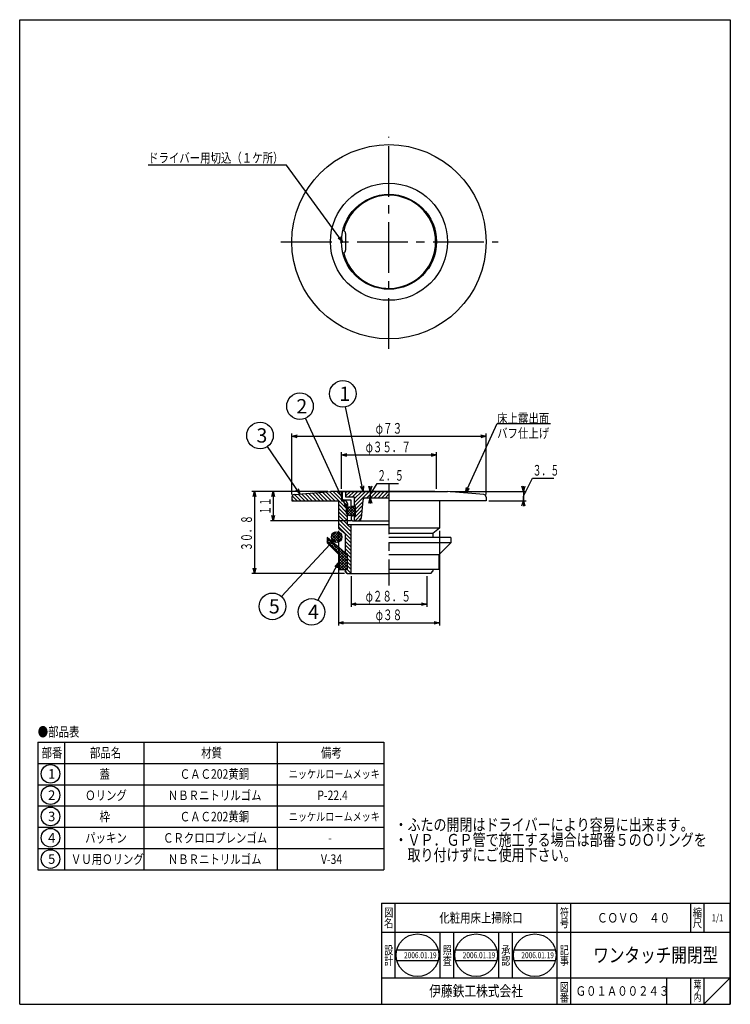
# Model space of a CAD drawing. Extents: x -400 to 980, y -147 to 616.
# Drawn here: x -400 to -133, y 246 to 616 of the extents above; entities that cross this region are included whole.
import ezdxf
from ezdxf.enums import TextEntityAlignment as Align

# ---------------------------------------------------------------- set-up
doc = ezdxf.new("R2010")
doc.units = 0
doc.header["$PDMODE"] = 65
doc.header["$PDSIZE"] = 0.2
doc.linetypes.add('CENTER2', pattern=[28.575, 19.05, -3.175, 3.175, -3.175])
doc.linetypes.add('DIVIDE', pattern=[1.25, 0.5, -0.25, 0, -0.25, 0, -0.25])
doc.layers.get('0').update_dxf_attribs({"linetype": 'CONTINUOUS'})
doc.layers.get('DEFPOINTS').update_dxf_attribs({"color": 3, "linetype": 'DIVIDE'})
doc.layers.add('1', color=7, linetype='CONTINUOUS')
doc.styles.add('DIMSTANDARD', font='MONOTXT.shx', dxfattribs={"width": 0.75, "bigfont": 'EXTFONT.shx'})
doc.styles.add('WinFont1', font='ＭＳ 明朝', dxfattribs={"width": 0.8})
doc.styles.add('WinFont2', font='ＭＳ ゴシック', dxfattribs={"width": 0.8})
doc.dimstyles.new('DIMSTYEX_1', dxfattribs={"dimtxt": 4, "dimasz": 2, "dimexe": 1, "dimexo": 1, "dimgap": 1, "dimtad": 3, "dimdec": 3, "dimdsep": 46, "dimtxsty": 'DIMSTANDARD', "dimcen": 0, "dimclrd": 3, "dimclre": 3, "dimclrt": 2, "dimadec": 3, "dimazin": 2, "dimtfac": 0.5, "dimtdec": 4, "dimtofl": 0, "dimtmove": 0, "dimatfit": 3, "dimldrblk": 'OPEN30', "dimfxl": 1, "dimtolj": 1, "dimtzin": 1, "dimlwd": -1, "dimlwe": -1, "dimarcsym": 0})
doc.dimstyles.new('DIMSTYEX_2', dxfattribs={"dimtxt": 4, "dimasz": 2, "dimexe": 1, "dimexo": 1, "dimgap": 2, "dimtad": 3, "dimdec": 3, "dimdsep": 46, "dimtxsty": 'DIMSTANDARD', "dimblk1": 'OPEN30', "dimblk2": 'OPEN30', "dimsah": 1, "dimcen": 0, "dimclrd": 3, "dimclre": 3, "dimclrt": 2, "dimadec": 3, "dimazin": 2, "dimtfac": 0.5, "dimtdec": 4, "dimtofl": 0, "dimtmove": 1, "dimatfit": 3, "dimfxl": 1, "dimtolj": 1, "dimtzin": 1, "dimlwd": -1, "dimlwe": -1, "dimarcsym": 0})
doc.dimstyles.new('DIMSTYEX_3', dxfattribs={"dimtxt": 4, "dimasz": 2, "dimexe": 1, "dimexo": 1, "dimgap": 1, "dimtad": 3, "dimdec": 3, "dimdsep": 46, "dimtxsty": 'DIMSTANDARD', "dimblk1": 'OPEN30', "dimblk2": 'OPEN30', "dimsah": 1, "dimcen": 0, "dimclrd": 3, "dimclre": 3, "dimclrt": 2, "dimadec": 3, "dimazin": 2, "dimtfac": 0.5, "dimtdec": 4, "dimtofl": 0, "dimtmove": 1, "dimatfit": 3, "dimfxl": 1, "dimtolj": 1, "dimtzin": 1, "dimlwd": -1, "dimlwe": -1, "dimarcsym": 0})
doc.dimstyles.new('DIMSTYEX_4', dxfattribs={"dimtxt": 4, "dimasz": 2, "dimexe": 1, "dimexo": 1, "dimgap": 1, "dimtad": 3, "dimdec": 3, "dimdsep": 46, "dimtxsty": 'DIMSTANDARD', "dimblk1": 'OPEN30', "dimblk2": 'OPEN30', "dimsah": 1, "dimcen": 0, "dimclrd": 3, "dimclre": 3, "dimclrt": 2, "dimadec": 3, "dimazin": 2, "dimtfac": 0.5, "dimtdec": 4, "dimtofl": 0, "dimtmove": 0, "dimatfit": 3, "dimfxl": 1, "dimtolj": 1, "dimtzin": 1, "dimlwd": -1, "dimlwe": -1, "dimarcsym": 0})

# ---------------------------------------------------------------- blocks, each defined once
blk = doc.blocks.new('_OPEN30')
at = {"color": 0, "linetype": 'BYBLOCK', "lineweight": -2}
for p, q in [((-1, 0.27), (0, 0)), ((0, 0), (-1, -0.27)), ((0, 0), (-1, 0))]:
    blk.add_line(p, q, dxfattribs=at)
blk = doc.blocks.new('*D49')
at = {"layer": '1', "color": 3, "linetype": 'BYBLOCK'}
for p, q in [((-268.74, 437.04), (-266.15, 441.31)), ((-266.15, 441.31), (-258.15, 441.31)), ((-262.74, 438.29), (-269.74, 438.29)), ((-268.74, 438.29), (-268.74, 440.29)), ((-268.74, 438.29), (-268.74, 435.79)), ((-268.74, 438.29), (-268.74, 437.04)), ((-268.74, 435.79), (-268.74, 437.04)), ((-262.74, 435.79), (-269.74, 435.79)), ((-268.74, 435.79), (-268.74, 433.79))]:
    blk.add_line(p, q, dxfattribs=at)
at = {"layer": 'DEFPOINTS', "color": 3, "linetype": 'BYBLOCK'}
for p in [(-261.74, 438.29), (-268.74, 435.79), (-261.74, 435.79)]:
    blk.add_point(p, dxfattribs=at)
at = {"layer": '1', "color": 3, "linetype": 'BYBLOCK', "xscale": 1.969615506, "yscale": 1.969615506, "zscale": 1.969615506}
for p, rotation in [((-268.74, 438.29), 270), ((-268.74, 435.79), 90)]:
    blk.add_blockref('_OPEN30', p, dxfattribs=dict(at, rotation=rotation))
at = {"layer": '1', "color": 2, "linetype": 'BYBLOCK', "style": 'DIMSTANDARD', "width": 0.416667}
blk.add_text('２．５', height=4, dxfattribs=at).set_placement((-266.15, 442.31), (-256.15, 442.31), align=Align.FIT)
blk = doc.blocks.new('*D50')
at = {"layer": '1', "color": 3, "linetype": 'BYBLOCK'}
for p, q in [((-211.24, 436.54), (-207.75, 443.23)), ((-207.75, 443.23), (-199.75, 443.23)), ((-238.74, 438.29), (-210.24, 438.29)), ((-211.24, 438.29), (-211.24, 440.29)), ((-211.24, 438.29), (-211.24, 434.79)), ((-211.24, 438.29), (-211.24, 436.54)), ((-224.24, 434.79), (-210.24, 434.79)), ((-211.24, 434.79), (-211.24, 436.54)), ((-211.24, 434.79), (-211.24, 432.79))]:
    blk.add_line(p, q, dxfattribs=at)
at = {"layer": 'DEFPOINTS', "color": 3, "linetype": 'BYBLOCK'}
for p in [(-239.74, 438.29), (-225.24, 434.79), (-211.24, 434.79)]:
    blk.add_point(p, dxfattribs=at)
at = {"layer": '1', "color": 3, "linetype": 'BYBLOCK', "xscale": 1.969615506, "yscale": 1.969615506, "zscale": 1.969615506}
for p, rotation in [((-211.24, 438.29), 270), ((-211.24, 434.79), 90)]:
    blk.add_blockref('_OPEN30', p, dxfattribs=dict(at, rotation=rotation))
at = {"layer": '1', "color": 2, "linetype": 'BYBLOCK', "style": 'DIMSTANDARD', "width": 0.416667}
blk.add_text('３．５', height=4, dxfattribs=at).set_placement((-207.75, 444.23), (-197.75, 444.23), align=Align.FIT)
blk = doc.blocks.new('*D51')
at = {"layer": '1', "color": 3, "linetype": 'BYBLOCK'}
for p, q in [((-275.99, 406.49), (-275.99, 394.91)), ((-247.49, 406.49), (-247.49, 394.91)), ((-275.99, 395.91), (-247.49, 395.91))]:
    blk.add_line(p, q, dxfattribs=at)
at = {"layer": 'DEFPOINTS', "color": 3, "linetype": 'BYBLOCK'}
for p in [(-275.99, 407.49), (-247.49, 407.49), (-247.49, 395.91)]:
    blk.add_point(p, dxfattribs=at)
at = {"layer": '1', "color": 3, "linetype": 'BYBLOCK', "xscale": 1.969615506, "yscale": 1.969615506, "zscale": 1.969615506, "rotation": 180}
blk.add_blockref('_OPEN30', (-275.99, 395.91), dxfattribs=at)
at = {"layer": '1', "color": 3, "linetype": 'BYBLOCK', "xscale": 1.969615506, "yscale": 1.969615506, "zscale": 1.969615506}
blk.add_blockref('_OPEN30', (-247.49, 395.91), dxfattribs=at)
at = {"layer": '1', "color": 2, "linetype": 'BYBLOCK', "style": 'DIMSTANDARD', "width": 0.425}
blk.add_text('φ２８．５', height=4, dxfattribs=at).set_placement((-270.49, 396.91), (-253.49, 396.91), align=Align.FIT)
blk = doc.blocks.new('*D52')
at = {"layer": '1', "color": 3, "linetype": 'BYBLOCK'}
for p, q in [((-279.59, 439.29), (-279.59, 452.99)), ((-279.59, 451.99), (-243.89, 451.99)), ((-243.89, 439.29), (-243.89, 452.99))]:
    blk.add_line(p, q, dxfattribs=at)
at = {"layer": 'DEFPOINTS', "color": 3, "linetype": 'BYBLOCK'}
for p in [(-243.89, 451.99), (-279.59, 438.29), (-243.89, 438.29)]:
    blk.add_point(p, dxfattribs=at)
at = {"layer": '1', "color": 3, "linetype": 'BYBLOCK', "xscale": 1.969615506, "yscale": 1.969615506, "zscale": 1.969615506, "rotation": 180}
blk.add_blockref('_OPEN30', (-279.59, 451.99), dxfattribs=at)
at = {"layer": '1', "color": 3, "linetype": 'BYBLOCK', "xscale": 1.969615506, "yscale": 1.969615506, "zscale": 1.969615506}
blk.add_blockref('_OPEN30', (-243.89, 451.99), dxfattribs=at)
at = {"layer": '1', "color": 2, "linetype": 'BYBLOCK', "style": 'DIMSTANDARD', "width": 0.425}
blk.add_text('φ３５．７', height=4, dxfattribs=at).set_placement((-270.49, 452.99), (-253.49, 452.99), align=Align.FIT)
blk = doc.blocks.new('*D53')
at = {"layer": '1', "color": 3, "linetype": 'BYBLOCK'}
for p, q in [((-298.24, 437.17), (-298.24, 459.99)), ((-298.24, 458.99), (-225.24, 458.99)), ((-225.24, 437.17), (-225.24, 459.99))]:
    blk.add_line(p, q, dxfattribs=at)
at = {"layer": 'DEFPOINTS', "color": 3, "linetype": 'BYBLOCK'}
for p in [(-225.24, 458.99), (-298.24, 436.17), (-225.24, 436.17)]:
    blk.add_point(p, dxfattribs=at)
at = {"layer": '1', "color": 3, "linetype": 'BYBLOCK', "xscale": 1.969615506, "yscale": 1.969615506, "zscale": 1.969615506, "rotation": 180}
blk.add_blockref('_OPEN30', (-298.24, 458.99), dxfattribs=at)
at = {"layer": '1', "color": 3, "linetype": 'BYBLOCK', "xscale": 1.969615506, "yscale": 1.969615506, "zscale": 1.969615506}
blk.add_blockref('_OPEN30', (-225.24, 458.99), dxfattribs=at)
at = {"layer": '1', "color": 2, "linetype": 'BYBLOCK', "style": 'DIMSTANDARD', "width": 0.416667}
blk.add_text('φ７３', height=4, dxfattribs=at).set_placement((-266.74, 459.99), (-256.74, 459.99), align=Align.FIT)
blk = doc.blocks.new('*D54')
at = {"layer": '1', "color": 3, "linetype": 'BYBLOCK'}
for p, q in [((-284.74, 438.29), (-313.24, 438.29)), ((-312.24, 438.29), (-312.24, 407.49)), ((-278.44, 407.49), (-313.24, 407.49))]:
    blk.add_line(p, q, dxfattribs=at)
at = {"layer": 'DEFPOINTS', "color": 3, "linetype": 'BYBLOCK'}
for p in [(-283.74, 438.29), (-312.24, 407.49), (-277.44, 407.49)]:
    blk.add_point(p, dxfattribs=at)
at = {"layer": '1', "color": 3, "linetype": 'BYBLOCK', "xscale": 1.969615506, "yscale": 1.969615506, "zscale": 1.969615506}
for p, rotation in [((-312.24, 438.29), 90), ((-312.24, 407.49), 270)]:
    blk.add_blockref('_OPEN30', p, dxfattribs=dict(at, rotation=rotation))
at = {"layer": '1', "color": 2, "linetype": 'BYBLOCK', "style": 'DIMSTANDARD', "width": 0.421875}
blk.add_text('３０．８', height=4, rotation=90, dxfattribs=at).set_placement((-313.24, 415.89), (-313.24, 429.39), align=Align.FIT)
blk = doc.blocks.new('*D55')
at = {"layer": '1', "color": 3, "linetype": 'BYBLOCK'}
for p, q in [((-280.74, 423.49), (-280.74, 387.91)), ((-242.74, 423.49), (-242.74, 387.91)), ((-280.74, 388.91), (-242.74, 388.91))]:
    blk.add_line(p, q, dxfattribs=at)
at = {"layer": 'DEFPOINTS', "color": 3, "linetype": 'BYBLOCK'}
for p in [(-280.74, 424.49), (-242.74, 424.49), (-242.74, 388.91)]:
    blk.add_point(p, dxfattribs=at)
at = {"layer": '1', "color": 3, "linetype": 'BYBLOCK', "xscale": 1.969615506, "yscale": 1.969615506, "zscale": 1.969615506, "rotation": 180}
blk.add_blockref('_OPEN30', (-280.74, 388.91), dxfattribs=at)
at = {"layer": '1', "color": 3, "linetype": 'BYBLOCK', "xscale": 1.969615506, "yscale": 1.969615506, "zscale": 1.969615506}
blk.add_blockref('_OPEN30', (-242.74, 388.91), dxfattribs=at)
at = {"layer": '1', "color": 2, "linetype": 'BYBLOCK', "style": 'DIMSTANDARD', "width": 0.416667}
blk.add_text('φ３８', height=4, dxfattribs=at).set_placement((-266.74, 389.91), (-256.74, 389.91), align=Align.FIT)
blk = doc.blocks.new('*D56')
at = {"layer": '1', "color": 3, "linetype": 'BYBLOCK'}
for p, q in [((-284.74, 438.29), (-306.24, 438.29)), ((-305.24, 438.29), (-305.24, 427.29)), ((-275.79, 427.29), (-306.24, 427.29))]:
    blk.add_line(p, q, dxfattribs=at)
at = {"layer": 'DEFPOINTS', "color": 3, "linetype": 'BYBLOCK'}
for p in [(-283.74, 438.29), (-305.24, 427.29), (-274.79, 427.29)]:
    blk.add_point(p, dxfattribs=at)
at = {"layer": '1', "color": 3, "linetype": 'BYBLOCK', "xscale": 1.969615506, "yscale": 1.969615506, "zscale": 1.969615506}
for p, rotation in [((-305.24, 438.29), 90), ((-305.24, 427.29), 270)]:
    blk.add_blockref('_OPEN30', p, dxfattribs=dict(at, rotation=rotation))
at = {"layer": '1', "color": 2, "linetype": 'BYBLOCK', "style": 'DIMSTANDARD', "width": 0.40625}
blk.add_text('１１', height=4, rotation=90, dxfattribs=at).set_placement((-306.24, 429.54), (-306.24, 436.04), align=Align.FIT)
blk = doc.blocks.new('BLK12', base_point=(-133.49, 245.55))
at = {"layer": '1', "color": 7, "linetype": 'CONTINUOUS'}
for p, q in [((-264.49, 283.55), (-133.49, 283.55)), ((-264.49, 283.55), (-264.49, 245.55)), ((-264.49, 283.55), (-264.49, 245.55)), ((-264.49, 283.55), (-264.49, 245.55)), ((-259.49, 283.55), (-259.49, 255.55)), ((-259.49, 283.55), (-259.49, 255.55)), ((-198.49, 245.55), (-198.49, 283.55)), ((-193.49, 283.55), (-193.49, 245.55)), ((-148.49, 283.55), (-148.49, 272.55)), ((-143.49, 283.55), (-143.49, 272.55)), ((-133.49, 245.55), (-133.49, 283.55)), ((-133.49, 272.55), (-264.49, 272.55)), ((-264.49, 255.55), (-133.49, 255.55)), ((-157.49, 255.55), (-157.49, 245.55)), ((-148.49, 255.55), (-148.49, 245.55)), ((-143.49, 255.55), (-143.49, 245.55)), ((-143.49, 245.55), (-133.49, 255.55)), ((-264.49, 245.55), (-133.49, 245.55))]:
    blk.add_line(p, q, dxfattribs=at)
at = {"layer": '1', "color": 7, "linetype": 'CONTINUOUS', "width": 0.8}
for s, height, style, p in [('図', 3.14, 'WinFont1', (-263.55, 278.48)), ('符', 3.14, 'WinFont1', (-197.55, 278.48)), ('縮', 3.14, 'WinFont1', (-147.55, 278.48)), ('名', 3.14, 'WinFont1', (-263.55, 274.48)), ('号', 3.14, 'WinFont1', (-197.55, 274.48)), ('尺', 3.14, 'WinFont1', (-147.55, 274.48)), ('設', 3.14, 'WinFont1', (-263.55, 264.34)), ('記', 3.14, 'WinFont1', (-197.55, 264.34)), ('計', 3.14, 'WinFont1', (-263.55, 260.34)), ('事', 3.14, 'WinFont1', (-197.55, 260.34)), ('伊藤鉄工株式会社', 4.032, 'WinFont2', (-246.61, 248.53)), ('図', 3.14, 'WinFont1', (-197.55, 250.48)), ('葉', 2.69, 'WinFont1', (-147.33, 251.71)), ('ノ', 2.69, 'WinFont1', (-147.33, 249.21)), ('番', 3.14, 'WinFont1', (-197.55, 246.48)), ('内', 2.69, 'WinFont1', (-147.33, 246.71))]:
    blk.add_text(s, height=height, dxfattribs=dict(at, style=style)).set_placement(p)
at = {"layer": '1', "color": 7, "linetype": 'BYBLOCK', "style": 'WinFont1', "width": 0.8}
for s, height, p in [('化粧用床上掃除口', 3.584, (-242.82, 276.26)), ('ＣＯＶＯ\u3000４０', 3.584, (-183.53, 276.26)), ('1/1', 2.688, (-140.5, 276.71)), ('ワンタッチ開閉型', 5.376, (-184.99, 261.36)), ('Ｇ０１Ａ００２４３', 3.584, (-191.61, 248.76))]:
    blk.add_text(s, height=height, dxfattribs=at).set_placement(p)
blk = doc.blocks.new('MAKR30', base_point=(-388.93, 332.14))
at = {"layer": '1', "color": 3, "linetype": 'BYBLOCK'}
blk.add_circle((-388.93, 332.14), 3.5, dxfattribs=at)
at = {"layer": '1', "color": 2, "linetype": 'BYBLOCK', "style": 'WinFont2'}
blk.add_text('1', height=3.58, dxfattribs=at).set_placement((-389.82, 330.35))
blk = doc.blocks.new('MAKR31', base_point=(-388.93, 324.14))
at = {"layer": '1', "color": 3, "linetype": 'BYBLOCK'}
blk.add_circle((-388.93, 324.14), 3.5, dxfattribs=at)
at = {"layer": '1', "color": 2, "linetype": 'BYBLOCK', "style": 'WinFont2'}
blk.add_text('2', height=3.58, dxfattribs=at).set_placement((-389.82, 322.35))
blk = doc.blocks.new('MAKR32', base_point=(-388.93, 316.14))
at = {"layer": '1', "color": 3, "linetype": 'BYBLOCK'}
blk.add_circle((-388.93, 316.14), 3.5, dxfattribs=at)
at = {"layer": '1', "color": 2, "linetype": 'BYBLOCK', "style": 'WinFont2'}
blk.add_text('3', height=3.58, dxfattribs=at).set_placement((-389.82, 314.35))
blk = doc.blocks.new('MAKR33', base_point=(-388.93, 308.14))
at = {"layer": '1', "color": 3, "linetype": 'BYBLOCK'}
blk.add_circle((-388.93, 308.14), 3.5, dxfattribs=at)
at = {"layer": '1', "color": 2, "linetype": 'BYBLOCK', "style": 'WinFont2'}
blk.add_text('4', height=3.58, dxfattribs=at).set_placement((-389.82, 306.35))
blk = doc.blocks.new('MAKR34', base_point=(-388.93, 300.14))
at = {"layer": '1', "color": 3, "linetype": 'BYBLOCK'}
blk.add_circle((-388.93, 300.14), 3.5, dxfattribs=at)
at = {"layer": '1', "color": 2, "linetype": 'BYBLOCK', "style": 'WinFont2'}
blk.add_text('5', height=3.58, dxfattribs=at).set_placement((-389.82, 298.35))
blk = doc.blocks.new('BLK13', base_point=(-353.71, 320.08))
at = {"layer": '1', "color": 7, "linetype": 'CONTINUOUS'}
for p, q in [((-393.71, 344.08), (-393.71, 296.08)), ((-393.71, 344.08), (-263.71, 344.08)), ((-383.71, 344.08), (-383.71, 296.08)), ((-353.71, 296.08), (-353.71, 344.08)), ((-303.71, 344.08), (-303.71, 296.08)), ((-263.71, 344.08), (-263.71, 296.08)), ((-393.71, 336.08), (-263.71, 336.08)), ((-393.71, 328.08), (-263.71, 328.08)), ((-393.71, 320.08), (-263.71, 320.08)), ((-393.71, 312.08), (-263.71, 312.08)), ((-393.71, 304.08), (-263.71, 304.08)), ((-393.71, 296.08), (-263.71, 296.08))]:
    blk.add_line(p, q, dxfattribs=at)
at = {"layer": '1', "color": 3, "linetype": 'BYBLOCK'}
for name, p in [('MAKR30', (-388.93, 332.14)), ('MAKR31', (-388.93, 324.14)), ('MAKR32', (-388.93, 316.14)), ('MAKR33', (-388.93, 308.14)), ('MAKR34', (-388.93, 300.14))]:
    blk.add_blockref(name, p, dxfattribs=at)
at = {"layer": '1', "color": 7, "linetype": 'BYBLOCK', "style": 'WinFont1', "width": 0.8}
for s, height, p in [('●部品表', 3.584, (-393.71, 346.13)), ('部番', 3.584, (-392.29, 338.29)), ('部品名', 3.584, (-374.08, 338.29)), ('材質', 3.584, (-332.29, 338.29)), ('備考', 3.584, (-287.29, 338.29)), ('蓋', 3.58, (-370.5, 330.29)), ('ＣＡＣ202黄銅', 3.584, (-340.35, 330.29)), ('ニッケルロームメッキ', 3.136, (-299.39, 330.51))]:
    blk.add_text(s, height=height, dxfattribs=at).set_placement(p)
blk = doc.blocks.new('BALN30')
at = {"layer": '1', "color": 3, "linetype": 'BYBLOCK'}
blk.add_circle((-7.59, 36.63), 5, dxfattribs=at)
at = {"layer": '1', "color": 2, "linetype": 'BYBLOCK', "style": 'WinFont2'}
blk.add_text('1', height=5.38, dxfattribs=at).set_placement((-8.93, 33.95))
at = {"layer": '1', "color": 3, "linetype": 'BYBLOCK'}
blk.add_leader([(0, 0), (-6.57, 31.74)], dimstyle='DIMSTYEX_1', dxfattribs=at)
blk = doc.blocks.new('BALN31')
at = {"layer": '1', "color": 3, "linetype": 'BYBLOCK'}
blk.add_circle((-17.75, 38.73), 5, dxfattribs=at)
at = {"layer": '1', "color": 2, "linetype": 'BYBLOCK', "style": 'WinFont2'}
blk.add_text('2', height=5.38, dxfattribs=at).set_placement((-19.1, 36.04))
at = {"layer": '1', "color": 3, "linetype": 'BYBLOCK'}
blk.add_leader([(0, 0), (-15.67, 34.19)], dimstyle='DIMSTYEX_1', dxfattribs=at)
blk = doc.blocks.new('BALN32')
at = {"layer": '1', "color": 3, "linetype": 'BYBLOCK'}
blk.add_circle((-15.01, 21.95), 5, dxfattribs=at)
at = {"layer": '1', "color": 2, "linetype": 'BYBLOCK', "style": 'WinFont2'}
blk.add_text('3', height=5.38, dxfattribs=at).set_placement((-16.35, 19.26))
at = {"layer": '1', "color": 3, "linetype": 'BYBLOCK'}
blk.add_leader([(0, 0), (-12.19, 17.82)], dimstyle='DIMSTYEX_1', dxfattribs=at)
blk = doc.blocks.new('BALN33')
at = {"layer": '1', "color": 3, "linetype": 'BYBLOCK'}
blk.add_circle((-10.17, -18.56), 5, dxfattribs=at)
at = {"layer": '1', "color": 2, "linetype": 'BYBLOCK', "style": 'WinFont2'}
blk.add_text('4', height=5.38, dxfattribs=at).set_placement((-11.51, -21.25))
at = {"layer": '1', "color": 3, "linetype": 'BYBLOCK'}
blk.add_leader([(0, 0), (-7.77, -14.17)], dimstyle='DIMSTYEX_1', dxfattribs=at)
blk = doc.blocks.new('BALN34')
at = {"layer": '1', "color": 3, "linetype": 'BYBLOCK'}
blk.add_circle((-23.24, -25.18), 5, dxfattribs=at)
at = {"layer": '1', "color": 2, "linetype": 'BYBLOCK', "style": 'WinFont2'}
blk.add_text('5', height=5.38, dxfattribs=at).set_placement((-24.58, -27.86))
at = {"layer": '1', "color": 3, "linetype": 'BYBLOCK'}
blk.add_leader([(0, 0), (-19.85, -21.5)], dimstyle='DIMSTYEX_1', dxfattribs=at)

msp = doc.modelspace()

# ---------------------------------------------------------------- hatches: boundary and pattern name
at = {"layer": '1', "linetype": 'CONTINUOUS'}
h = msp.add_hatch(dxfattribs=at)
h.set_pattern_fill('_U', angle=-45, style=0, pattern_type=0)
h.set_pattern_definition([(-45, (-275.9867, 407.4882), (0.707107, 0.707107), [])])
edge = h.paths.add_edge_path()
edge.add_line((-279.5871, 438.2883), (-283.7371, 438.2883))
edge.add_line((-283.7371, 438.2883), (-297.3196, 437.1643))
edge.add_arc((-297.2371, 436.1677), 1, 94.730939, 180)
edge.add_line((-298.2371, 436.1677), (-298.2371, 434.7883))
edge.add_line((-298.2371, 434.7883), (-280.7371, 434.7883))
edge.add_line((-280.7371, 434.7883), (-280.7371, 424.4883))
edge.add_line((-280.7371, 424.4883), (-278.2371, 422.4883))
edge.add_line((-278.2371, 422.4883), (-278.2371, 414.9883))
edge.add_line((-278.2371, 414.9883), (-277.4871, 414.9883))
edge.add_line((-277.4871, 414.9883), (-277.4871, 408.9883))
edge.add_line((-277.4871, 408.9883), (-278.2371, 408.9883))
edge.add_line((-278.2371, 408.9883), (-278.2371, 408.2883))
edge.add_line((-278.2371, 408.2883), (-277.4371, 407.4883))
edge.add_line((-277.4371, 407.4883), (-275.9871, 407.4883))
edge.add_line((-275.9871, 407.4883), (-275.9871, 425.7883))
edge.add_line((-275.9871, 425.7883), (-277.3621, 425.7883))
edge.add_line((-277.3621, 425.7883), (-277.3621, 429.6398))
edge.add_arc((-276.0871, 430.8385), 1.75, 496.764451, 223.235549, ccw=False)
edge.add_line((-277.3621, 432.0373), (-277.3621, 432.1931))
edge.add_line((-277.3621, 432.1931), (-277.7371, 432.3883))
edge.add_line((-277.7371, 432.3883), (-277.7371, 432.5883))
edge.add_line((-277.7371, 432.5883), (-277.3621, 432.7836))
edge.add_line((-277.3621, 432.7836), (-277.3621, 433.7883))
edge.add_arc((-278.3621, 433.7883), 1, 0, 90)
edge.add_line((-278.3621, 434.7883), (-279.5871, 434.7883))
edge.add_line((-279.5871, 434.7883), (-279.5871, 438.2883))
h = msp.add_hatch(dxfattribs=at)
h.set_pattern_fill('_U', angle=45, style=0, pattern_type=0)
h.set_pattern_definition([(45, (-261.7371, 435.7885), (-0.707107, 0.707107), [])])
edge = h.paths.add_edge_path()
edge.add_line((-261.7371, 438.2885), (-278.0371, 438.2885))
edge.add_line((-278.0371, 438.2885), (-278.0371, 436.1885))
edge.add_line((-278.0371, 436.1885), (-274.7871, 436.1885))
edge.add_line((-274.7871, 436.1885), (-274.7871, 432.5885))
edge.add_line((-274.7871, 432.5885), (-274.3371, 432.5885))
edge.add_line((-274.3371, 432.5885), (-274.3371, 429.0885))
edge.add_line((-274.3371, 429.0885), (-274.7871, 429.0885))
edge.add_line((-274.7871, 429.0885), (-274.7871, 427.2885))
edge.add_line((-274.7871, 427.2885), (-273.1528, 427.2885))
edge.add_arc((-273.1528, 428.2885), 1, -90, -5.042451)
edge.add_line((-272.1567, 428.2006), (-271.5676, 434.8764))
edge.add_arc((-270.5715, 434.7885), 1, 450, 534.957549, ccw=False)
edge.add_line((-270.5715, 435.7885), (-261.7371, 435.7885))
edge.add_line((-261.7371, 435.7885), (-261.7371, 438.2885))
h = msp.add_hatch(dxfattribs=at)
h.set_pattern_fill('_U', scale=0.75, angle=-45, style=0, double=1, pattern_type=0)
h.set_pattern_definition([(45, (-276.0875, 430.8387), (-0.53033, 0.53033), []), (-45, (-276.0875, 430.8387), (0.53033, 0.53033), [])])
edge = h.paths.add_edge_path()
edge.add_arc((-276.0871, 430.8385), 1.75, 0, 360)
h = msp.add_hatch(dxfattribs=at)
h.set_pattern_fill('_U', scale=0.75, angle=-45, style=0, double=1, pattern_type=0)
h.set_pattern_definition([(45, (-281.3902, 421.1441), (-0.53033, 0.53033), []), (-45, (-281.3902, 421.1441), (0.53033, 0.53033), [])])
edge = h.paths.add_edge_path()
edge.add_arc((-281.3902, 421.1441), 2, 0, 360)
h = msp.add_hatch(dxfattribs=at)
h.set_pattern_fill('_U', scale=0.75, angle=-45, style=0, double=1, pattern_type=0)
h.set_pattern_definition([(45, (-261.9867, 420.9882), (-0.53033, 0.53033), []), (-45, (-261.9867, 420.9882), (0.53033, 0.53033), [])])
h.paths.add_polyline_path([(-277.4871, 414.4883), (-284.9871, 420.9883), (-284.9871, 418.9883), (-280.4871, 414.4883), (-280.4871, 408.9883), (-277.4871, 408.9883)])

# ---------------------------------------------------------------- linework, layer by layer
at = {"layer": '1', "color": 7, "linetype": 'CONTINUOUS'}
for p, q in [((-400.4856, 615.5502), (-133.4856, 615.5502)), ((-400.4856, 245.5502), (-400.4856, 615.5502)), ((-133.4856, 615.5502), (-133.4856, 245.5502)), ((-278.0371, 535.2366), (-278.0371, 528.9525)), ((-297.3196, 437.1643), (-283.7371, 438.2883)), ((-261.7371, 438.2883), (-283.7371, 438.2883)), ((-279.5871, 438.2883), (-279.5871, 434.7883)), ((-279.2371, 437.9885), (-278.9371, 438.2885)), ((-279.2371, 435.2885), (-279.2371, 437.9885)), ((-278.9371, 438.2885), (-261.7371, 438.2885)), ((-278.0371, 438.2885), (-278.0371, 436.1885)), ((-244.5371, 438.2885), (-261.7371, 438.2885)), ((-261.7371, 438.2883), (-239.7371, 438.2883)), ((-226.1546, 437.1643), (-239.7371, 438.2883)), ((-298.2371, 436.1677), (-298.2371, 434.7883)), ((-298.2371, 434.7883), (-280.7371, 434.7883)), ((-280.7371, 434.7883), (-280.7371, 424.4883)), ((-279.5871, 434.7883), (-278.3621, 434.7883)), ((-278.9371, 434.9885), (-279.2371, 435.2885)), ((-275.9871, 434.9885), (-278.9371, 434.9885)), ((-278.0371, 436.1885), (-274.7871, 436.1885)), ((-277.3621, 433.7883), (-277.3621, 432.7836)), ((-275.9871, 432.8885), (-275.9871, 434.9885)), ((-274.7871, 436.1885), (-274.7871, 432.5885)), ((-271.5676, 434.8764), (-272.1567, 428.2006)), ((-261.7371, 435.7885), (-270.5715, 435.7885)), ((-225.2371, 434.7883), (-261.7371, 434.7883)), ((-242.7371, 434.7883), (-242.7371, 424.4883)), ((-225.2371, 436.1677), (-225.2371, 434.7883)), ((-277.3621, 432.7836), (-277.7371, 432.5883)), ((-277.7371, 432.5883), (-277.7371, 432.3883)), ((-277.7371, 432.3883), (-277.3621, 432.1931)), ((-277.3621, 425.7883), (-277.3621, 432.1931)), ((-275.6871, 432.5885), (-275.9871, 432.8885)), ((-274.3371, 432.5885), (-275.6871, 432.5885)), ((-274.3371, 429.0885), (-274.3371, 432.5885)), ((-261.7371, 425.7883), (-277.3621, 425.7883)), ((-275.6871, 429.0885), (-275.9871, 428.7885)), ((-275.9871, 428.7885), (-275.9871, 427.7885)), ((-275.9871, 427.7885), (-275.4871, 427.2885)), ((-275.9871, 407.4883), (-275.9871, 425.7883)), ((-274.3371, 429.0885), (-275.6871, 429.0885)), ((-275.4871, 427.2885), (-261.7371, 427.2885)), ((-274.7871, 429.0885), (-274.7871, 427.2885)), ((-280.7371, 424.4883), (-278.2371, 422.4883)), ((-278.2371, 422.4883), (-278.2371, 415.2883)), ((-242.7371, 424.4883), (-261.7371, 424.4883)), ((-245.2371, 422.4883), (-261.7371, 422.4883)), ((-242.7371, 424.4883), (-245.2371, 422.4883)), ((-245.2371, 422.4883), (-245.2371, 420.9883)), ((-284.9871, 420.9883), (-284.9871, 418.9883)), ((-277.4871, 414.4883), (-284.9871, 420.9883)), ((-284.9871, 418.9883), (-280.4871, 414.4883)), ((-238.4871, 420.9883), (-261.7371, 420.9883)), ((-238.4871, 418.9883), (-261.7371, 418.9883)), ((-238.4871, 418.9883), (-242.9871, 414.4883)), ((-238.4871, 420.9883), (-238.4871, 418.9883)), ((-280.4871, 414.4883), (-280.4871, 408.9883)), ((-277.9371, 414.9883), (-278.2371, 415.2883)), ((-277.9371, 414.9883), (-277.4871, 414.9883)), ((-277.4871, 414.9883), (-277.4871, 408.9883)), ((-277.4871, 414.4883), (-277.4871, 408.9883)), ((-242.9871, 414.4883), (-261.7371, 414.4883)), ((-242.9871, 414.4883), (-242.9871, 408.9883)), ((-280.4871, 408.9883), (-277.4871, 408.9883)), ((-277.4871, 408.9883), (-278.2371, 408.9883)), ((-278.2371, 408.9883), (-278.2371, 408.2883)), ((-277.4371, 407.4883), (-278.2371, 408.2883)), ((-277.4371, 407.4883), (-261.7371, 407.4883)), ((-242.9871, 408.9883), (-261.7371, 408.9883)), ((-246.0371, 407.4883), (-261.7371, 407.4883)), ((-246.0371, 407.4883), (-245.2371, 408.2883)), ((-245.2371, 408.9883), (-245.2371, 408.2883)), ((-242.4855, 255.5502), (-242.4855, 272.5502)), ((-237.4855, 272.5502), (-237.4855, 255.5502)), ((-220.4855, 255.5502), (-220.4855, 272.5502)), ((-215.4855, 272.5502), (-215.4855, 255.5502)), ((-258.7642, 265.9992), (-243.2723, 265.9992)), ((-236.7268, 265.9992), (-221.2349, 265.9992)), ((-214.6895, 265.9992), (-199.1975, 265.9992)), ((-258.7642, 261.9992), (-243.2723, 261.9992)), ((-236.7268, 261.9992), (-221.2349, 261.9992)), ((-214.6895, 261.9992), (-199.1975, 261.9992)), ((-400.4856, 245.5502), (-133.4856, 245.5502))]:
    msp.add_line(p, q, dxfattribs=at)
at = {"layer": '1', "color": 7, "linetype": 'CENTER2'}
for p, q in [((-261.7371, 491.8805), (-261.7371, 571.5009)), ((-302.3093, 532.0946), (-220.6983, 532.0946)), ((-261.7371, 441.3108), (-261.7371, 402.9084))]:
    msp.add_line(p, q, dxfattribs=at)
at = {"layer": '1', "color": 7, "linetype": 'CONTINUOUS'}
for centre, radius in [((-261.7371, 532.0946), 36.5), ((-261.7371, 532.0946), 22), ((-261.7371, 532.0946), 17.85), ((-276.0871, 430.8385), 1.75), ((-281.3902, 421.1441), 2), ((-251.0182, 263.9992), 8), ((-228.9809, 263.9992), 8), ((-206.9435, 263.9992), 8)]:
    msp.add_circle(centre, radius, dxfattribs=at)
for centre, radius, start, end in [((-261.7371, 532.0946), 17.5, -166.450478, 166.450478), ((-279.0371, 535.2366), 1, 0, 73.317752), ((-279.0371, 528.9525), 1, -73.317752, 0), ((-297.2371, 436.1677), 1, 94.730939, 180), ((-226.2371, 436.1677), 1, 0, 85.269061), ((-278.3621, 433.7883), 1, 0, 90), ((-270.5715, 434.7885), 1, 90, 174.957549), ((-273.1528, 428.2885), 1, -90, -5.042451)]:
    msp.add_arc(centre, radius, start, end, dxfattribs=at)
for p in [(-279.2371, 532.0946), (-271.4871, 435.7885), (-272.2371, 427.2885)]:
    msp.add_point(p, dxfattribs=at)

# ---------------------------------------------------------------- block references
at = {"layer": '1', "color": 3, "linetype": 'BYBLOCK'}
for name, p in [('BALN30', (-271.4517, 438.3445)), ('BALN31', (-277.423, 431.5663)), ('BALN32', (-295.1755, 437.3762)), ('BALN34', (-282.2646, 420.2692)), ('BALN33', (-280.6507, 411.5543))]:
    msp.add_blockref(name, p, dxfattribs=at)
at = {"layer": '1', "color": 0, "linetype": 'BYBLOCK'}
for name, p in [('BLK13', (-353.7058, 320.0825)), ('BLK12', (-133.4856, 245.5502))]:
    msp.add_blockref(name, p, dxfattribs=at)

# ---------------------------------------------------------------- texts
at = {"layer": '1', "color": 2, "linetype": 'BYBLOCK', "style": 'WinFont2', "width": 0.8}
for s, p in [('ドライバー用切込（１ケ所）', (-352.2371, 561.8312)), ('床上露出面', (-221.1045, 463.9414)), ('バフ仕上げ', (-221.1045, 458.3574))]:
    msp.add_text(s, height=3.584, dxfattribs=at).set_placement(p)
at = {"layer": '1', "color": 7, "linetype": 'BYBLOCK', "style": 'WinFont1', "width": 0.8}
for s, height, p in [('Ｏリング', 3.584, (-375.8738, 322.2905)), ('ＮＢＲニトリルゴム', 3.584, (-344.8338, 322.2905)), ('P-22.4', 3.584, (-288.6338, 322.2905)), ('枠', 3.584, (-370.4978, 314.2905)), ('ＣＡＣ202黄銅', 3.584, (-340.3538, 314.2905)), ('ニッケルロームメッキ', 3.136, (-299.3858, 314.5145)), ('パッキン', 3.584, (-375.8738, 306.2905)), ('ＣＲクロロプレンゴム', 3.584, (-346.6258, 306.2905)), ('-', 3.584, (-284.6018, 306.2905)), ('ＶＵ用Ｏリング', 3.584, (-381.2498, 298.2905)), ('ＮＢＲニトリルゴム', 3.584, (-344.8338, 298.2905)), ('V-34', 3.584, (-287.2898, 298.2905)), ('2006.01.19', 2.24, (-256.0582, 262.8792)), ('2006.01.19', 2.24, (-234.0209, 262.8792)), ('2006.01.19', 2.24, (-211.9835, 262.8792))]:
    msp.add_text(s, height=height, dxfattribs=at).set_placement(p)
at = {"layer": '1', "color": 7, "linetype": 'CONTINUOUS', "style": 'WinFont1', "width": 0.8}
for s, height, p in [('・ふたの開閉はドライバーにより容易に出来ます。', 4.48, (-259.6738, 310.7927)), ('・ＶＰ．ＧＰ管で施工する場合は部番５のＯリングを', 4.48, (-259.6738, 305.1127)), ('\u3000取り付けずにご使用下さい。', 4.48, (-259.6738, 299.4327)), ('照', 3.136, (-241.5535, 264.3417)), ('承', 3.136, (-219.5535, 264.3417)), ('査', 3.136, (-241.5535, 260.3417)), ('認', 3.136, (-219.5535, 260.3417))]:
    msp.add_text(s, height=height, dxfattribs=at).set_placement(p)

# ---------------------------------------------------------------- dimensions: what is measured, and where the dimension line sits
at = {"layer": '1', "color": 3, "linetype": 'BYBLOCK'}
for base, p1, p2, picture, middle in [((-225.2371, 458.9885), (-298.2371, 436.1677), (-225.2371, 436.1677), '*D53', (-261.7371, 461.9885)), ((-243.8871, 451.9885), (-279.5871, 438.2883), (-243.8871, 438.2883), '*D52', (-261.7371, 454.9885)), ((-242.7371, 388.9084), (-280.7371, 424.4883), (-242.7371, 424.4883), '*D55', (-261.7371, 391.9084)), ((-247.4871, 395.9084), (-275.9871, 407.4883), (-247.4871, 407.4883), '*D51', (-261.7371, 398.9084))]:
    dim = msp.add_linear_dim(base=base, p1=p1, p2=p2, text='φ<>', dimstyle='DIMSTYEX_4', dxfattribs=at)
    dim.commit()
    dim.dimension.update_dxf_attribs({"geometry": picture, "text_midpoint": middle})
for base, p1, p2, dimstyle, picture, middle in [((-211.2371, 434.7883), (-239.7371, 438.2883), (-225.2371, 434.7883), 'DIMSTYEX_3', '*D50', (-207.7487, 444.2329)), ((-268.7371, 435.7885), (-261.7371, 438.2883), (-261.7371, 435.7885), 'DIMSTYEX_2', '*D49', (-266.1543, 442.3108))]:
    dim = msp.add_linear_dim(base=base, p1=p1, p2=p2, angle=270, dimstyle=dimstyle, dxfattribs=at)
    dim.commit()
    dim.dimension.update_dxf_attribs({"geometry": picture, "text_midpoint": middle, "dimtype": 160})
for base, p2, picture, middle in [((-312.2371, 407.4883), (-277.4371, 407.4883), '*D54', (-315.2371, 422.8883)), ((-305.2371, 427.2885), (-274.7871, 427.2885), '*D56', (-308.2371, 432.7884))]:
    dim = msp.add_linear_dim(base=base, p1=(-283.7371, 438.2883), p2=p2, angle=270, dimstyle='DIMSTYEX_4', dxfattribs=at)
    dim.commit()
    dim.dimension.update_dxf_attribs({"geometry": picture, "text_midpoint": middle})

# ---------------------------------------------------------------- leaders
for points in [[(-279.2371, 532.0946), (-300.2371, 560.8312), (-352.2371, 560.8312)], [(-232.9458, 437.7263), (-221.1045, 463.7734), (-201.1045, 463.7734)]]:
    msp.add_leader(points, dimstyle='DIMSTYEX_1', dxfattribs=at)

doc.saveas('drawing.dxf')
